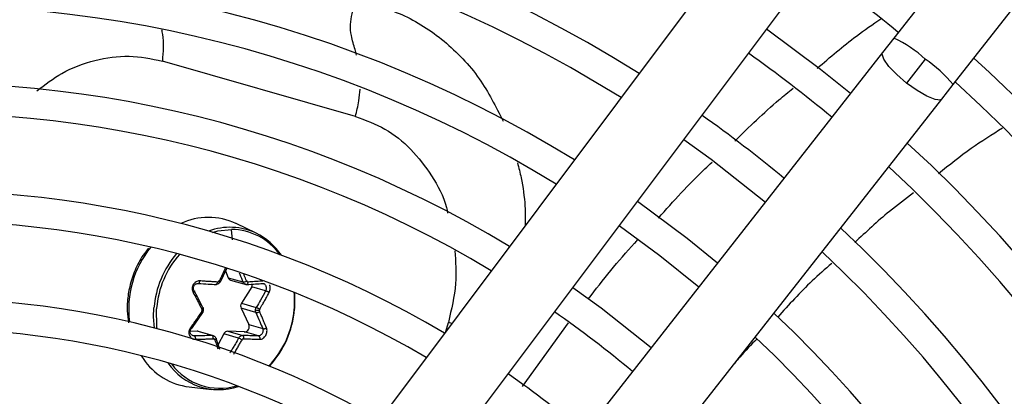
# Model space of a CAD drawing. Units: millimetres. Extents: x 5 to 416, y 3 to 291.
# Drawn here: x 114 to 118, y 254 to 255 of the extents above; entities that cross this region are included whole.
import ezdxf

# ---------------------------------------------------------------- set-up
doc = ezdxf.new("R2010")
doc.units = ezdxf.units.MM

msp = doc.modelspace()

# ---------------------------------------------------------------- linework, layer by layer
at = {"color": 7, "linetype": 'Continuous', "lineweight": 25}
for p, q in [((120.3755, 258.9326), (117.5986, 255.3932)), ((117.874, 255.1772), (120.6508, 258.7166)), ((116.8723, 255.8377), (114.9907, 253.3302)), ((115.2706, 253.1201), (117.1522, 255.6277)), ((117.5986, 255.3932), (117.5457, 255.3258)), ((117.5457, 255.3258), (115.6106, 252.8592)), ((115.0971, 255.0293), (114.2004, 255.2865)), ((117.7438, 255.2948), (117.6572, 255.1844)), ((117.8211, 255.1097), (117.874, 255.1772)), ((115.8859, 252.6432), (117.8211, 255.1097)), ((114.6364, 254.4874), (114.5425, 254.5326)), ((114.4701, 254.2613), (114.4993, 254.3228)), ((114.4941, 254.3119), (114.5058, 254.2809)), ((114.5058, 254.2809), (114.5746, 254.2612)), ((114.5175, 254.2697), (114.5898, 254.2489)), ((114.6153, 254.2385), (114.5679, 254.1626)), ((114.6801, 254.2199), (114.6153, 254.2385)), ((114.8138, 254.2115), (114.8145, 254.1377)), ((114.5679, 254.1626), (114.6367, 254.1429)), ((114.3644, 254.0845), (114.388, 254.1188)), ((114.5661, 254.1388), (114.6019, 254.0629)), ((114.6349, 254.1191), (114.5661, 254.1388)), ((114.3363, 254.0436), (114.3644, 254.0845)), ((114.3625, 254.0323), (114.3298, 254.0308)), ((114.4313, 254.0126), (114.3625, 254.0323)), ((114.4387, 254.0114), (114.3678, 254.0317)), ((114.5823, 254.0287), (114.5048, 254.0323)), ((114.5048, 254.0323), (114.5735, 254.0126)), ((114.647, 254.0102), (114.5823, 254.0287)), ((114.6019, 254.0629), (114.6667, 254.0443)), ((114.4673, 253.9474), (114.4501, 253.9992)), ((114.486, 254.0204), (114.4596, 253.9707)), ((114.5548, 254.0007), (114.486, 254.0204)), ((114.3249, 253.7739), (114.4285, 253.7625))]:
    msp.add_line(p, q, dxfattribs=at)
at = {"color": 8, "linetype": 'Continuous', "lineweight": 25}
for p, q in [((114.5256, 254.4568), (114.5213, 254.5051)), ((115.5167, 254.0312), (115.5288, 254.0733)), ((115.5443, 254.0679), (115.5288, 254.0733)), ((115.8739, 253.7759), (116.0866, 254.0706)), ((114.3382, 254.0133), (114.3492, 254.0102)), ((114.1025, 253.9184), (114.1109, 253.9057))]:
    msp.add_line(p, q, dxfattribs=at)
at = {"color": 7, "linetype": 'Continuous', "lineweight": 25, "flags": 128}
for points in [[(117.3967, 255.1358), (117.2579, 255.2475), (117.0074, 255.4346)], [(116.6231, 254.9225), (116.7497, 254.8305), (117.0015, 254.6321)], [(116.7792, 254.3488), (116.6389, 254.4621), (116.4069, 254.6344)], [(116.3229, 254.5224), (116.5108, 254.3843), (116.6927, 254.2386)], [(114.4493, 254.2493), (114.4505, 254.2492), (114.4517, 254.2496), (114.4529, 254.2506), (114.454, 254.2519), (114.455, 254.2537), (114.4557, 254.2558), (114.4563, 254.2582), (114.4566, 254.2607)], [(114.468, 254.2612), (114.4692, 254.2611), (114.4699, 254.2612), (114.4702, 254.2615), (114.47, 254.2621), (114.4694, 254.2628), (114.4683, 254.2638), (114.4668, 254.2649), (114.465, 254.266)], [(114.8118, 254.2122), (114.8123, 254.2081), (114.8129, 254.1362)], [(116.4704, 253.9552), (116.238, 254.1393), (116.1067, 254.2343)], [(114.1639, 254.0472), (114.16, 254.0987), (114.1615, 254.1411)], [(114.8142, 254.1343), (114.8148, 254.1341), (114.8152, 254.1338), (114.8154, 254.1336), (114.8153, 254.1334), (114.815, 254.1332), (114.8144, 254.1331), (114.8137, 254.1329), (114.8127, 254.1328)], [(114.3678, 254.0317), (114.3652, 254.0322), (114.3625, 254.0323)], [(114.4482, 254.0007), (114.4494, 254.0001), (114.45, 253.9993), (114.4502, 253.9983), (114.4499, 253.9972), (114.4491, 253.996), (114.4478, 253.9947), (114.4462, 253.9935), (114.4442, 253.9923)]]:
    msp.add_lwpolyline(points, dxfattribs=at)
at = {"color": 8, "linetype": 'Continuous', "lineweight": 25, "flags": 128}
for points in [[(117.6572, 255.1844), (117.6117, 255.2234), (117.5749, 255.2617), (117.5511, 255.2946), (117.5433, 255.3183), (117.5457, 255.3258)], [(117.8212, 255.1099), (117.8144, 255.1056), (117.7896, 255.1075), (117.7519, 255.1228), (117.7059, 255.1495), (117.6572, 255.1844)], [(114.4336, 254.4913), (114.4587, 254.4981), (114.5213, 254.5051)], [(114.1767, 254.0438), (114.1753, 254.0543), (114.1736, 254.1362)]]:
    msp.add_lwpolyline(points, dxfattribs=at)
at = {"color": 7, "linetype": 'Continuous', "lineweight": 25}
for centre, radius in [((113.0956, 250.0336), 13.5024), ((113.0956, 249.9336), 11.825), ((113.0956, 249.9336), 11.8), ((113.0956, 249.9336), 11.71), ((113.0956, 249.9336), 11.685)]:
    msp.add_circle(centre, radius, dxfattribs=at)
for centre, radius, start, end in [((113.0956, 249.9336), 7.11, 57.33308, 137.66692), ((113.0956, 249.9336), 6.75, 57.55842, 137.44158), ((113.0956, 249.9336), 6.61, 57.65271, 137.34729), ((113.0956, 249.9336), 6.25, 57.91461, 137.08539), ((113.0956, 249.9336), 6.11, 58.02483, 136.97517), ((113.0956, 249.9336), 7.11, 50.49106, 54.50894), ((113.0956, 249.9336), 5.75, 58.33299, 136.66701), ((113.0956, 249.9336), 5.61, 58.4636, 136.5364), ((113.0956, 249.9336), 6.61, 50.38568, 54.61432), ((113.0956, 249.9336), 7.25, 23.17176, 47.7485), ((113.0956, 249.9336), 5.25, 58.8314, 136.1686), ((113.0956, 249.9336), 7.11, 327.33308, 47.66692), ((113.0956, 249.9336), 5.11, 58.9886, 136.032), ((113.0956, 249.9336), 6.25, 50.29936, 54.70064), ((113.0956, 249.9336), 6.75, 327.55842, 47.44158), ((113.0956, 249.9336), 6.61, 327.65271, 47.34729), ((113.0956, 249.9336), 4.75, 59.4354, 135.5646), ((113.0956, 249.9336), 4.61, 59.6281, 135.3719), ((114.4148, 254.257), 0.3037, 65.1496, 115.0959), ((114.5182, 254.2249), 0.2802, 35.4792, 89.364), ((114.5059, 254.2208), 0.2968, 33.602, 63.9214), ((113.0956, 249.9336), 6.25, 327.91461, 47.08539), ((113.0956, 249.9336), 6.11, 328.02483, 46.97517), ((114.5226, 254.2867), 0.0178, 198.7603, 253.1459), ((114.5754, 254.29), 0.0288, 268.3966, 303.6178), ((114.5929, 254.2524), 0.0263, 328.1524, 356.935), ((113.0956, 249.9336), 4.25, 60.1824, 134.8176), ((114.5893, 254.149), 0.0253, 147.5384, 203.7664), ((114.6021, 254.1036), 0.4298, 175.2066, 175.6523), ((114.3747, 254.13), 0.0102, 355.2524, 26.1861), ((114.6495, 254.2053), 0.0761, 257.4073, 270.9782), ((114.6616, 254.1282), 0.0109, 175.0835, 203.692), ((114.3859, 254.1669), 0.4281, 316.2925, 355.4428), ((114.3774, 254.1693), 0.4382, 316.9355, 355.4147), ((114.3843, 254.1688), 0.4298, 355.2066, 355.6523), ((114.3766, 254.171), 0.4391, 355.2066, 355.6523), ((113.0956, 249.9336), 5.11, 49.9457, 55.0543), ((113.0956, 249.9336), 5.75, 328.33299, 46.66701), ((113.0956, 249.9336), 4.11, 60.4244, 134.5756), ((114.5048, 254.0115), 0.0209, 90.2083, 154.5535), ((114.5806, 254.0524), 0.0238, 274.0467, 26.0418), ((114.4217, 254.0008), 0.0152, 347.9671, 51.0459), ((114.5131, 253.9041), 0.1052, 56.9132, 66.6518), ((114.5661, 254.0015), 0.0134, 343.1706, 56.1769), ((113.0956, 249.9336), 5.61, 328.4636, 46.5364), ((114.3609, 254.0721), 0.3004, 213.6504, 263.1269), ((114.4616, 254.0469), 0.2856, 214.5185, 288.7387), ((114.4672, 254.0458), 0.2782, 216.5762, 286.5329), ((113.0956, 249.9336), 4.75, 49.7988, 55.2012)]:
    msp.add_arc(centre, radius, start, end, dxfattribs=at)
at = {"color": 8, "linetype": 'Continuous', "lineweight": 25}
for centre, radius, start, end in [((117.3848, 254.9213), 0.5181, 46.128, 65.6229), ((117.4012, 254.7852), 0.614, 39.6608, 56.086), ((114.515, 254.231), 0.2837, 64.6624, 110.5591), ((114.5047, 254.1329), 0.4608, 141.0881, 187.1384), ((114.6015, 254.1049), 0.4415, 139.3637, 175.3056), ((114.6033, 254.1045), 0.4309, 138.6891, 175.3455), ((114.5876, 254.2592), 0.0114, 300.1035, 7.7266), ((114.3871, 254.1394), 0.0105, 257.9556, 296.8981)]:
    msp.add_arc(centre, radius, start, end, dxfattribs=at)
at = {"color": 7, "linetype": 'Continuous', "lineweight": 25}
for centre, major_axis, ratio, start_param, end_param in [((114.4573, 254.2708), (0.0012, 0.01), 0.873388, 3.195011, 4.326148), ((114.5989, 254.2708), (0.0015, 0.01), 0.826859, 2.187144, 3.318281), ((114.3758, 254.1292), (0.00358, 0.00938), 0.895497, 4.467237, 5.033061), ((114.659, 254.1293), (0.00263, 0.00968), 0.809315, 1.238078, 1.803901), ((114.4358, 253.9877), (0.00435, 0.00915), 0.849568, 5.57444, 6.705578), ((114.5774, 253.9877), (0.00355, 0.00943), 0.815525, 0.25979, 1.390927)]:
    msp.add_ellipse(centre, major_axis=major_axis, ratio=ratio, start_param=start_param, end_param=end_param, dxfattribs=at)
at = {"color": 8, "linetype": 'Continuous', "lineweight": 25}
for points, knots in [([(115.102, 255.3144), (115.0999, 255.3229), (115.0921, 255.3533), (115.0782, 255.3958), (115.0719, 255.4536), (115.0814, 255.5108), (115.0913, 255.5477), (115.0968, 255.5681)], [0, 0, 0, 0, 0.111156, 0.401445, 0.59767, 0.777308, 1, 1, 1, 1]), ([(115.0968, 255.5681), (115.1702, 255.5501), (115.3177, 255.5138), (115.5136, 255.3855), (115.6772, 255.2179), (115.7492, 255.075), (115.7836, 255.0068)], [0, 0, 0, 0, 0.253042, 0.508756, 0.765397, 1, 1, 1, 1]), ([(117.2425, 255.2527), (117.302, 255.3041), (117.3967, 255.3858), (117.5001, 255.4566), (117.5385, 255.483)], [0, 0, 0, 0, 0.62826, 1, 1, 1, 1]), ([(114.196, 255.4336), (114.1976, 255.4258), (114.2072, 255.3793), (114.2035, 255.3287), (114.2004, 255.2865)], [0, 0, 0, 0, 0.1674335, 1, 1, 1, 1]), ([(113.6176, 255.1489), (113.6557, 255.1776), (113.7398, 255.241), (113.8868, 255.2953), (114.0467, 255.3178), (114.1492, 255.2969), (114.2004, 255.2865)], [0, 0, 0, 0, 0.2162, 0.477482, 0.738721, 1, 1, 1, 1]), ([(115.0971, 255.0293), (115.1031, 255.0534), (115.1136, 255.0957), (115.1175, 255.1382), (115.1192, 255.1566)], [0, 0, 0, 0, 0.5688957, 1, 1, 1, 1]), ([(116.8592, 254.9151), (116.9262, 254.9805), (117.0135, 255.0657), (117.1082, 255.1425), (117.1302, 255.1603)], [0, 0, 0, 0, 0.767671, 1, 1, 1, 1]), ([(115.0971, 255.0293), (115.1439, 255.012), (115.2373, 254.9774), (115.3581, 254.8813), (115.4533, 254.7566), (115.5101, 254.6528), (115.5237, 254.5891), (115.5256, 254.5803)], [0, 0, 0, 0, 0.24042, 0.480846, 0.72127, 0.961695, 1, 1, 1, 1]), ([(115.8499, 254.8145), (115.8559, 254.7912), (115.8728, 254.7258), (115.8859, 254.6282), (115.8862, 254.5535), (115.8863, 254.5238)], [0, 0, 0, 0, 0.24969, 0.701513, 1, 1, 1, 1]), ([(116.5045, 254.5577), (116.5745, 254.6359), (116.6545, 254.7252), (116.7426, 254.8066), (116.7537, 254.8168)], [0, 0, 0, 0, 0.8748236, 1, 1, 1, 1]), ([(116.1786, 254.1818), (116.2478, 254.2704), (116.3212, 254.3645), (116.4034, 254.451), (116.4082, 254.456)], [0, 0, 0, 0, 0.94237, 1, 1, 1, 1]), ([(115.5593, 254.406), (115.5625, 254.3553), (115.5695, 254.2442), (115.5431, 254.1335), (115.5288, 254.0733)], [0, 0, 0, 0, 0.4568265, 1, 1, 1, 1]), ([(114.4929, 254.3245), (114.4917, 254.3219), (114.4878, 254.3133), (114.4811, 254.2991), (114.473, 254.2822), (114.4676, 254.2713), (114.465, 254.266)], [0, 0, 0, 0, 0.132992, 0.44137, 0.729021, 1, 1, 1, 1]), ([(114.5568, 254.3041), (114.5579, 254.3016), (114.5641, 254.2873), (114.5698, 254.273), (114.5746, 254.2612)], [0, 0, 0, 0, 0.172135, 1, 1, 1, 1]), ([(114.5913, 254.266), (114.588, 254.2744), (114.5841, 254.2841), (114.5801, 254.2938), (114.5796, 254.295)], [0, 0, 0, 0, 0.8710733, 1, 1, 1, 1]), ([(114.6807, 254.2434), (114.6814, 254.2416), (114.6827, 254.2379), (114.683, 254.2318), (114.6823, 254.2256), (114.6808, 254.2219), (114.6801, 254.2199)], [0, 0, 0, 0, 0.244714, 0.498693, 0.732567, 1, 1, 1, 1]), ([(114.6966, 254.2123), (114.6979, 254.2152), (114.7005, 254.2211), (114.7019, 254.231), (114.7015, 254.2401), (114.6997, 254.2454), (114.6989, 254.2477)], [0, 0, 0, 0, 0.268016, 0.528683, 0.79135, 1, 1, 1, 1]), ([(114.4442, 253.9923), (114.4471, 253.984), (114.4519, 253.9699), (114.4566, 253.956), (114.4585, 253.9503)], [0, 0, 0, 0, 0.589098, 1, 1, 1, 1]), ([(114.5548, 254.0007), (114.5497, 253.9917), (114.5413, 253.977), (114.5294, 253.9566), (114.521, 253.9426), (114.516, 253.9345), (114.5145, 253.9321)], [0, 0, 0, 0, 0.388939, 0.640492, 0.891976, 1, 1, 1, 1]), ([(114.5322, 253.9263), (114.5355, 253.9318), (114.5423, 253.943), (114.5522, 253.9599), (114.5616, 253.9764), (114.5676, 253.9871), (114.5705, 253.9923)], [0, 0, 0, 0, 0.251189, 0.517526, 0.765963, 1, 1, 1, 1])]:
    msp.add_open_spline(points, degree=3, knots=knots, dxfattribs=at)
at = {"color": 7, "linetype": 'Continuous', "lineweight": 25}
for points, knots in [([(118.1036, 254.9756), (118.0544, 254.9446), (117.9511, 254.8797), (117.8559, 254.8035), (117.8061, 254.7637)], [0, 0, 0, 0, 0.477124, 1, 1, 1, 1]), ([(117.6899, 254.6744), (117.6521, 254.6463), (117.5562, 254.5749), (117.4692, 254.493), (117.4165, 254.4434)], [0, 0, 0, 0, 0.3949468, 1, 1, 1, 1]), ([(114.136, 254.4174), (114.1274, 254.4069), (114.1022, 254.3766), (114.072, 254.3163), (114.0475, 254.2433), (114.0379, 254.1793), (114.0356, 254.1222), (114.0404, 254.0897), (114.0431, 254.071)], [0, 0, 0, 0, 0.1117219, 0.3248097, 0.5382816, 0.7290274, 0.8444022, 1, 1, 1, 1]), ([(117.3096, 254.3474), (117.2788, 254.3205), (117.1899, 254.2427), (117.1106, 254.155), (117.0587, 254.0976)], [0, 0, 0, 0, 0.345883, 1, 1, 1, 1]), ([(114.3742, 254.2659), (114.3742, 254.2659), (114.3742, 254.2659), (114.3741, 254.2659), (114.3741, 254.2659), (114.3739, 254.2659), (114.3731, 254.2659), (114.3701, 254.266), (114.3643, 254.2653), (114.3564, 254.2621), (114.3491, 254.2564), (114.3434, 254.249), (114.3398, 254.2403), (114.3384, 254.2307), (114.3394, 254.2209), (114.342, 254.2152), (114.3433, 254.2123)], [0, 0, 0, 0, 0.000023, 0.000185, 0.00062, 0.002243, 0.0085, 0.033053, 0.130067, 0.254274, 0.383927, 0.50094, 0.621819, 0.747509, 0.874201, 1, 1, 1, 1]), ([(114.3481, 254.2199), (114.3472, 254.2219), (114.3454, 254.2256), (114.3447, 254.2318), (114.3454, 254.2379), (114.3478, 254.2435), (114.3515, 254.2483), (114.3562, 254.2518), (114.3618, 254.254), (114.3657, 254.254), (114.3678, 254.2541)], [0, 0, 0, 0, 0.133786, 0.250655, 0.377691, 0.499994, 0.622348, 0.749335, 0.866271, 1, 1, 1, 1]), ([(114.3678, 254.2541), (114.3684, 254.254), (114.3695, 254.2539), (114.3708, 254.2552), (114.3718, 254.2567), (114.3727, 254.2586), (114.3734, 254.2609), (114.3739, 254.2634), (114.3741, 254.2651), (114.3742, 254.2659)], [0, 0, 0, 0, 0.234141, 0.362257, 0.494205, 0.626926, 0.75725, 0.882336, 1, 1, 1, 1]), ([(114.3678, 254.2541), (114.3832, 254.2531), (114.4108, 254.2514), (114.4375, 254.25), (114.4493, 254.2493)], [0, 0, 0, 0, 0.559817, 1, 1, 1, 1]), ([(114.4566, 254.2607), (114.4483, 254.2612), (114.4342, 254.262), (114.4136, 254.2633), (114.3945, 254.2645), (114.3811, 254.2654), (114.3742, 254.2659)], [0, 0, 0, 0, 0.3078393, 0.5212309, 0.7511102, 1, 1, 1, 1]), ([(114.468, 254.2612), (114.4669, 254.2594), (114.4648, 254.2559), (114.4601, 254.2521), (114.4548, 254.2496), (114.4511, 254.2494), (114.4493, 254.2493)], [0, 0, 0, 0, 0.250013, 0.500001, 0.749988, 1, 1, 1, 1]), ([(114.5915, 254.2493), (114.5897, 254.2494), (114.5861, 254.2496), (114.5813, 254.2521), (114.5771, 254.2559), (114.5754, 254.2594), (114.5746, 254.2612)], [0, 0, 0, 0, 0.250012, 0.499999, 0.749987, 1, 1, 1, 1]), ([(114.5915, 254.2493), (114.6057, 254.2501), (114.6309, 254.2516), (114.655, 254.2533), (114.6656, 254.2541)], [0, 0, 0, 0, 0.560156, 1, 1, 1, 1]), ([(114.6738, 254.2659), (114.6645, 254.2652), (114.6498, 254.264), (114.6296, 254.2627), (114.614, 254.2616), (114.6038, 254.261), (114.5989, 254.2607)], [0, 0, 0, 0, 0.38279, 0.6038539, 0.8086158, 1, 1, 1, 1]), ([(114.6656, 254.2541), (114.6672, 254.254), (114.6703, 254.254), (114.6745, 254.2518), (114.6782, 254.2484), (114.6799, 254.245), (114.6807, 254.2434)], [0, 0, 0, 0, 0.267577, 0.501315, 0.755389, 1, 1, 1, 1]), ([(114.6678, 254.2541), (114.6692, 254.254), (114.6722, 254.2537), (114.6747, 254.2515), (114.676, 254.2503)], [0, 0, 0, 0, 0.504274, 1, 1, 1, 1]), ([(114.3481, 254.2199), (114.3487, 254.2198), (114.3497, 254.2195), (114.3497, 254.2185), (114.3493, 254.2175), (114.3483, 254.2163), (114.3465, 254.2145), (114.3445, 254.2132), (114.3433, 254.2123)], [0, 0, 0, 0, 0.238104, 0.367489, 0.5, 0.632511, 0.761896, 1, 1, 1, 1]), ([(114.3433, 254.2123), (114.3486, 254.2025), (114.3569, 254.1872), (114.3677, 254.1662), (114.3761, 254.15), (114.3814, 254.1394), (114.3839, 254.1345)], [0, 0, 0, 0, 0.375075, 0.590546, 0.8087, 1, 1, 1, 1]), ([(114.3879, 254.1429), (114.3807, 254.1572), (114.3679, 254.1828), (114.3542, 254.2086), (114.3481, 254.2199)], [0, 0, 0, 0, 0.560156, 1, 1, 1, 1]), ([(114.5838, 254.2509), (114.5853, 254.2503), (114.5884, 254.2492), (114.5917, 254.2493), (114.5933, 254.2493)], [0, 0, 0, 0, 0.499505, 1, 1, 1, 1]), ([(114.6801, 254.2199), (114.6723, 254.2055), (114.6583, 254.1798), (114.6433, 254.1541), (114.6367, 254.1429)], [0, 0, 0, 0, 0.5598172, 1, 1, 1, 1]), ([(114.6525, 254.1345), (114.6572, 254.1425), (114.6653, 254.1562), (114.6764, 254.1756), (114.6865, 254.1935), (114.693, 254.2057), (114.6966, 254.2123)], [0, 0, 0, 0, 0.3102143, 0.5302515, 0.7486066, 1, 1, 1, 1]), ([(114.6801, 254.2199), (114.6811, 254.2198), (114.6828, 254.2196), (114.6857, 254.2186), (114.6881, 254.2175), (114.6905, 254.2163), (114.6928, 254.215), (114.6949, 254.2136), (114.696, 254.2127), (114.6966, 254.2123)], [0, 0, 0, 0, 0.234141, 0.362256, 0.494205, 0.626925, 0.757249, 0.882336, 1, 1, 1, 1]), ([(114.383, 254.1238), (114.3778, 254.116), (114.3688, 254.1025), (114.3559, 254.0836), (114.3437, 254.0663), (114.3353, 254.0546), (114.3308, 254.0483)], [0, 0, 0, 0, 0.3102143, 0.5302515, 0.7486066, 1, 1, 1, 1]), ([(114.3861, 254.1191), (114.3868, 254.1189), (114.3878, 254.1186), (114.3881, 254.1189), (114.3879, 254.1194), (114.3872, 254.1203), (114.3858, 254.1216), (114.3841, 254.123), (114.383, 254.1238)], [0, 0, 0, 0, 0.2373661, 0.3662588, 0.4983792, 0.6307397, 0.7603209, 1, 1, 1, 1]), ([(114.3879, 254.1429), (114.3886, 254.1426), (114.3896, 254.1422), (114.3898, 254.141), (114.3895, 254.1398), (114.3886, 254.1385), (114.3869, 254.1367), (114.3851, 254.1353), (114.3839, 254.1345)], [0, 0, 0, 0, 0.2390045, 0.3683855, 0.5006768, 0.6328677, 0.761961, 1, 1, 1, 1]), ([(114.3879, 254.1429), (114.3887, 254.141), (114.3901, 254.1372), (114.3901, 254.133), (114.3901, 254.131)], [0, 0, 0, 0, 0.506755, 1, 1, 1, 1]), ([(114.388, 254.1188), (114.389, 254.1205), (114.391, 254.1241), (114.3915, 254.128), (114.3918, 254.13)], [0, 0, 0, 0, 0.500021, 1, 1, 1, 1]), ([(114.3918, 254.13), (114.3918, 254.1321), (114.3919, 254.1362), (114.3903, 254.1399), (114.3896, 254.1418)], [0, 0, 0, 0, 0.497068, 1, 1, 1, 1]), ([(114.6349, 254.1191), (114.6342, 254.121), (114.6328, 254.1247), (114.6328, 254.1289), (114.6329, 254.131)], [0, 0, 0, 0, 0.506755, 1, 1, 1, 1]), ([(114.6329, 254.131), (114.6332, 254.133), (114.6337, 254.1372), (114.6357, 254.141), (114.6367, 254.1429)], [0, 0, 0, 0, 0.493244, 1, 1, 1, 1]), ([(114.6349, 254.1191), (114.6359, 254.1189), (114.6374, 254.1186), (114.6403, 254.1189), (114.6427, 254.1194), (114.6452, 254.1203), (114.6484, 254.1217), (114.6504, 254.123), (114.6516, 254.1238)], [0, 0, 0, 0, 0.239004, 0.368386, 0.500677, 0.632868, 0.761961, 1, 1, 1, 1]), ([(114.6349, 254.1191), (114.6411, 254.105), (114.6522, 254.0799), (114.6623, 254.0551), (114.6667, 254.0443)], [0, 0, 0, 0, 0.560156, 1, 1, 1, 1]), ([(114.6367, 254.1429), (114.6377, 254.1426), (114.6392, 254.1422), (114.6419, 254.141), (114.6442, 254.1398), (114.6466, 254.1385), (114.6495, 254.1367), (114.6513, 254.1353), (114.6525, 254.1345)], [0, 0, 0, 0, 0.237366, 0.366259, 0.498379, 0.63074, 0.760321, 1, 1, 1, 1]), ([(114.6841, 254.0483), (114.6803, 254.0577), (114.6742, 254.0724), (114.6655, 254.0928), (114.6585, 254.1086), (114.6538, 254.119), (114.6516, 254.1238)], [0, 0, 0, 0, 0.375075, 0.590546, 0.8087, 1, 1, 1, 1]), ([(114.3308, 254.0483), (114.3291, 254.0455), (114.3256, 254.0399), (114.3232, 254.0303), (114.3232, 254.0209), (114.3256, 254.0122), (114.3301, 254.0047), (114.3367, 253.999), (114.3447, 253.9953), (114.3506, 253.9949), (114.3536, 253.9948)], [0, 0, 0, 0, 0.129439, 0.255329, 0.382184, 0.502611, 0.623188, 0.748631, 0.874755, 1, 1, 1, 1]), ([(114.3492, 254.0102), (114.3472, 254.0103), (114.3433, 254.0106), (114.3381, 254.0131), (114.3339, 254.0167), (114.3309, 254.0216), (114.3294, 254.0272), (114.3296, 254.033), (114.3312, 254.039), (114.3335, 254.0424), (114.3348, 254.0443)], [0, 0, 0, 0, 0.13379, 0.25066, 0.377698, 0.500005, 0.622361, 0.749349, 0.866285, 1, 1, 1, 1]), ([(114.3348, 254.0443), (114.3353, 254.044), (114.3363, 254.0435), (114.3364, 254.0436), (114.3361, 254.044), (114.3353, 254.0448), (114.3341, 254.0458), (114.3326, 254.047), (114.3314, 254.0479), (114.3308, 254.0483)], [0, 0, 0, 0, 0.234141, 0.362256, 0.494205, 0.626925, 0.757249, 0.882336, 1, 1, 1, 1]), ([(114.6667, 254.0443), (114.6672, 254.0424), (114.6681, 254.039), (114.6679, 254.033), (114.6666, 254.0272), (114.664, 254.0216), (114.6605, 254.0167), (114.6564, 254.0131), (114.6518, 254.0106), (114.6487, 254.0103), (114.647, 254.0102)], [0, 0, 0, 0, 0.133786, 0.250655, 0.377691, 0.499994, 0.622348, 0.749335, 0.866271, 1, 1, 1, 1]), ([(114.6532, 253.9948), (114.6532, 253.9948), (114.6532, 253.9948), (114.6532, 253.9948), (114.6533, 253.9948), (114.6534, 253.9948), (114.6541, 253.9947), (114.6567, 253.9948), (114.6617, 253.9957), (114.6688, 253.9991), (114.6755, 254.005), (114.6809, 254.0125), (114.6847, 254.0212), (114.6867, 254.0306), (114.6867, 254.0401), (114.685, 254.0456), (114.6841, 254.0483)], [0, 0, 0, 0, 0.000023, 0.000185, 0.00062, 0.002243, 0.0085, 0.033053, 0.130067, 0.254274, 0.383927, 0.50094, 0.621819, 0.747509, 0.874201, 1, 1, 1, 1]), ([(114.6667, 254.0443), (114.6678, 254.044), (114.6694, 254.0435), (114.6724, 254.0436), (114.675, 254.044), (114.6776, 254.0448), (114.6808, 254.0461), (114.6828, 254.0475), (114.6841, 254.0483)], [0, 0, 0, 0, 0.2381037, 0.3674892, 0.5, 0.6325108, 0.7618963, 1, 1, 1, 1]), ([(114.4313, 254.0126), (114.4162, 254.0121), (114.3893, 254.0111), (114.3615, 254.0104), (114.3492, 254.0102)], [0, 0, 0, 0, 0.5601558, 1, 1, 1, 1]), ([(114.3492, 254.0102), (114.3499, 254.0097), (114.3509, 254.0091), (114.352, 254.0069), (114.3527, 254.0048), (114.3533, 254.0023), (114.3537, 253.999), (114.3536, 253.9964), (114.3536, 253.9948)], [0, 0, 0, 0, 0.238104, 0.367489, 0.5, 0.632511, 0.761896, 1, 1, 1, 1]), ([(114.3536, 253.9948), (114.3643, 253.9951), (114.3813, 253.9955), (114.4037, 253.9963), (114.4206, 253.997), (114.4314, 253.9974), (114.4366, 253.9976)], [0, 0, 0, 0, 0.38279, 0.603854, 0.808616, 1, 1, 1, 1]), ([(114.4313, 254.0126), (114.4331, 254.0125), (114.4368, 254.0123), (114.4417, 254.0098), (114.4458, 254.006), (114.4474, 254.0025), (114.4482, 254.0007)], [0, 0, 0, 0, 0.250012, 0.499999, 0.749987, 1, 1, 1, 1]), ([(114.5548, 254.0007), (114.5559, 254.0025), (114.5581, 254.006), (114.5629, 254.0098), (114.5681, 254.0123), (114.5717, 254.0125), (114.5735, 254.0126)], [0, 0, 0, 0, 0.250013, 0.500001, 0.749988, 1, 1, 1, 1]), ([(114.647, 254.0102), (114.6336, 254.0105), (114.6097, 254.0112), (114.5846, 254.0122), (114.5735, 254.0126)], [0, 0, 0, 0, 0.559817, 1, 1, 1, 1]), ([(114.5789, 253.9976), (114.5867, 253.9972), (114.5999, 253.9967), (114.6187, 253.9959), (114.6357, 253.9953), (114.6472, 253.9949), (114.6532, 253.9948)], [0, 0, 0, 0, 0.307839, 0.521231, 0.75111, 1, 1, 1, 1]), ([(114.647, 254.0102), (114.648, 254.0097), (114.6496, 254.0091), (114.6512, 254.0069), (114.6523, 254.0049), (114.6531, 254.0024), (114.6535, 253.9998), (114.6536, 253.9972), (114.6533, 253.9956), (114.6532, 253.9948)], [0, 0, 0, 0, 0.2341412, 0.3622568, 0.4942055, 0.626926, 0.75725, 0.8823362, 1, 1, 1, 1]), ([(116.963, 253.997), (116.9352, 253.9695), (116.8987, 253.9335), (116.8669, 253.8934), (116.8593, 253.8838)], [0, 0, 0, 0, 0.7619718, 1, 1, 1, 1])]:
    msp.add_open_spline(points, degree=3, knots=knots, dxfattribs=at)

doc.saveas('drawing.dxf')
